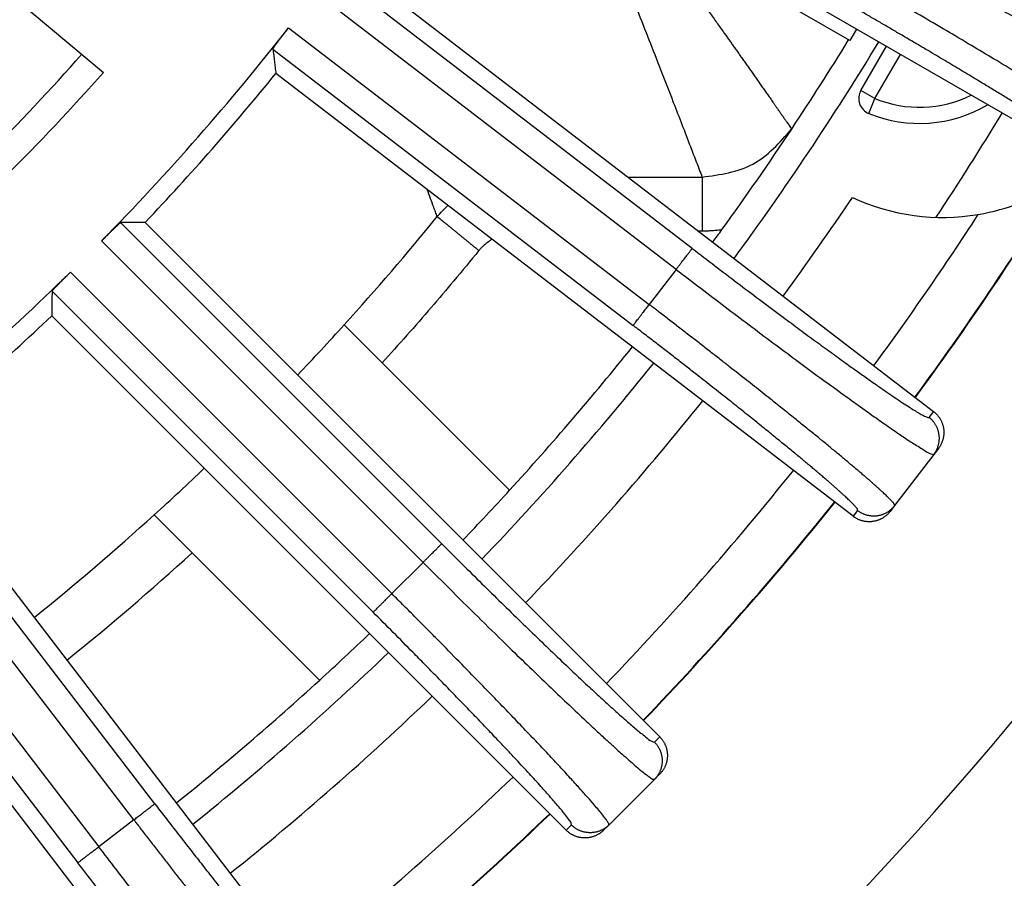
# Model space of a CAD drawing. Units: inches. Extents: x -2034 to -1808, y 309 to 616.
# Drawn here: x -1898 to -1889, y 392 to 400 of the extents above; entities that cross this region are included whole.
import ezdxf

# ---------------------------------------------------------------- set-up
doc = ezdxf.new("R2010")
doc.units = ezdxf.units.IN

# ---------------------------------------------------------------- blocks, each defined once
blk = doc.blocks.new('Ablaufkoerper_1_1__6', base_point=(-3925.587, 730.5))
at = {"color": 7, "linetype": 'Continuous'}
for p, q in [((-3780.68, 798.113), (-3780.205, 798.935)), ((-3785.015, 796.5), (-3783.635, 796.5)), ((-3789.593, 793.041), (-3790.301, 793.749)), ((-3787.221, 790.669), (-3789.593, 793.041)), ((-3793.836, 790.213), (-3793.128, 789.505)), ((-3793.128, 789.505), (-3790.757, 787.134))]:
    blk.add_line(p, q, dxfattribs=at)
at = {"color": 3, "linetype": 'Continuous'}
for p, q in [((-3780.42, 797.963), (-3779.945, 798.785)), ((-3780.42, 797.963), (-3780.68, 798.113)), ((-3780.533, 797.685), (-3780.42, 797.963))]:
    blk.add_line(p, q, dxfattribs=at)
at = {"color": 7, "linetype": 'Continuous'}
blk.add_circle((-3828.087, 828), 97.5, dxfattribs=at)
at = {"color": 3, "linetype": 'Continuous'}
for centre, radius, start, end in [((-3828.087, 828), 55.85, 323.7619, 328.7381), ((-3828.087, 828), 44, 311.6019, 318.3981), ((-3779.59, 800), 2.2, 247.8375, 296.007), ((-3828.087, 828), 55.85, 316.2619, 321.2381), ((-3828.087, 828), 52, 308.8554, 312.2443), ((-3828.087, 828), 55.85, 308.7619, 313.7381)]:
    blk.add_arc(centre, radius, start, end, dxfattribs=at)
at = {"color": 7, "linetype": 'Continuous'}
for centre, radius, start, end in [((-3828.087, 828), 55.35, 326.4302, 328.4699), ((-3780.42, 797.963), 0.3, 150, 247.8375), ((-3779.59, 800), 2.5, 247.8375, 300.5279), ((-3828.087, 828), 58.5, 326.54716, 328.79523), ((-3828.087, 828), 55.35, 324.0736, 326.4302), ((-3828.087, 828), 51, 317.8097, 320.7966), ((-3828.087, 828), 55.35, 323.7733, 324.0736), ((-3828.087, 828), 51, 316.382, 317.8097), ((-3828.087, 828), 55.35, 317.5888, 321.2267), ((-3828.087, 828), 51, 312.1903, 313.618), ((-3828.087, 828), 55.35, 316.2733, 317.5888), ((-3828.087, 828), 51, 308.882, 312.1903), ((-3828.087, 828), 55.35, 312.4112, 313.7267), ((-3828.087, 828), 55.35, 308.7733, 312.4112)]:
    blk.add_arc(centre, radius, start, end, dxfattribs=at)
at = {"color": 3, "linetype": 'Continuous'}
for points, knots in [([(-3785.731, 801.839), (-3785.67, 801.687), (-3785.545, 801.377), (-3785.266, 800.678), (-3784.904, 799.765), (-3784.51, 798.76), (-3784.163, 797.869), (-3783.923, 797.249), (-3783.745, 796.785), (-3783.672, 796.595), (-3783.635, 796.5)], [0, 0, 0, 0, 0.490902, 1.003485, 2.258005, 3.435619, 4.243454, 5.124716, 5.430067, 5.735419, 5.735419, 5.735419, 5.735419]), ([(-3784.728, 801.26), (-3784.728, 801.26), (-3784.728, 801.259), (-3784.702, 801.225), (-3784.651, 801.155), (-3784.575, 801.052), (-3784.5, 800.949), (-3784.425, 800.846), (-3784.35, 800.744), (-3784.277, 800.643), (-3784.203, 800.542), (-3784.13, 800.442), (-3784.058, 800.342), (-3783.986, 800.243), (-3783.915, 800.144), (-3783.844, 800.046), (-3783.774, 799.948), (-3783.704, 799.852), (-3783.635, 799.755), (-3783.567, 799.66), (-3783.498, 799.565), (-3783.431, 799.47), (-3783.364, 799.377), (-3783.305, 799.293), (-3783.252, 799.22), (-3783.207, 799.156), (-3783.161, 799.092), (-3783.115, 799.026), (-3783.068, 798.961), (-3783.021, 798.894), (-3782.973, 798.827), (-3782.925, 798.759), (-3782.877, 798.691), (-3782.828, 798.622), (-3782.779, 798.552), (-3782.73, 798.482), (-3782.68, 798.411), (-3782.629, 798.34), (-3782.579, 798.268), (-3782.528, 798.195), (-3782.476, 798.121), (-3782.424, 798.047), (-3782.372, 797.973), (-3782.333, 797.917), (-3782.308, 797.88), (-3782.295, 797.863), (-3782.282, 797.844), (-3782.269, 797.825), (-3782.255, 797.805), (-3782.241, 797.785), (-3782.226, 797.764), (-3782.211, 797.742), (-3782.196, 797.72), (-3782.18, 797.697), (-3782.164, 797.674), (-3782.147, 797.65), (-3782.13, 797.625), (-3782.112, 797.6), (-3782.095, 797.575), (-3782.076, 797.549), (-3782.049, 797.51), (-3782.013, 797.458), (-3781.984, 797.415), (-3781.969, 797.394)], [0, 0, 0, 0, 0.000264, 0.000529, 0.129652, 0.258066, 0.385765, 0.51274, 0.638984, 0.764488, 0.889245, 1.013247, 1.136486, 1.258955, 1.380645, 1.501549, 1.621659, 1.740967, 1.859465, 1.977145, 2.094001, 2.210022, 2.325203, 2.439535, 2.517127, 2.595494, 2.674634, 2.754545, 2.835222, 2.916664, 2.998867, 3.081828, 3.165546, 3.250017, 3.335237, 3.421206, 3.507918, 3.595372, 3.683566, 3.772495, 3.862157, 3.95255, 4.04367, 4.135515, 4.156351, 4.178016, 4.200498, 4.223782, 4.247854, 4.272701, 4.298308, 4.324663, 4.351751, 4.379558, 4.408071, 4.437275, 4.467158, 4.497705, 4.528902, 4.560736, 4.593192, 4.671145, 4.749098, 4.749098, 4.749098, 4.749098]), ([(-3783.635, 796.5), (-3783.635, 796.5), (-3783.635, 796.499), (-3783.635, 796.498), (-3783.635, 796.496), (-3783.635, 796.493), (-3783.635, 796.489), (-3783.635, 796.485), (-3783.635, 796.48), (-3783.635, 796.474), (-3783.635, 796.467), (-3783.635, 796.459), (-3783.635, 796.451), (-3783.635, 796.442), (-3783.635, 796.433), (-3783.635, 796.423), (-3783.635, 796.412), (-3783.635, 796.4), (-3783.635, 796.388), (-3783.635, 796.375), (-3783.635, 796.362), (-3783.635, 796.347), (-3783.635, 796.333), (-3783.635, 796.318), (-3783.635, 796.302), (-3783.635, 796.286), (-3783.635, 796.269), (-3783.635, 796.251), (-3783.635, 796.233), (-3783.635, 796.215), (-3783.635, 796.196), (-3783.635, 796.177), (-3783.635, 796.157), (-3783.635, 796.137), (-3783.635, 796.116), (-3783.635, 796.095), (-3783.635, 796.074), (-3783.635, 796.052), (-3783.635, 796.03), (-3783.635, 796.007), (-3783.635, 795.984), (-3783.635, 795.961), (-3783.635, 795.937), (-3783.635, 795.913), (-3783.635, 795.889), (-3783.635, 795.865), (-3783.635, 795.84), (-3783.635, 795.815), (-3783.635, 795.79), (-3783.635, 795.764), (-3783.635, 795.739), (-3783.635, 795.713), (-3783.635, 795.687), (-3783.635, 795.66), (-3783.635, 795.634), (-3783.635, 795.607), (-3783.635, 795.581), (-3783.635, 795.554), (-3783.635, 795.527), (-3783.635, 795.509), (-3783.635, 795.5)], [0, 0, 0, 0, 0.0004228, 0.001682, 0.0037645, 0.0066571, 0.0103466, 0.0148198, 0.0200635, 0.0260645, 0.0328097, 0.0402857, 0.0484795, 0.0573778, 0.0669674, 0.0772352, 0.0881678, 0.0997522, 0.1119751, 0.1248233, 0.1382837, 0.152343, 0.166988, 0.1822056, 0.1979824, 0.2143055, 0.2311614, 0.2485371, 0.2664194, 0.2847949, 0.3036506, 0.3229733, 0.3427497, 0.3629667, 0.383611, 0.4046694, 0.4261288, 0.4479759, 0.4701976, 0.4927807, 0.5157119, 0.5389781, 0.562566, 0.5864625, 0.6106543, 0.6351283, 0.6598713, 0.68487, 0.7101113, 0.7355819, 0.7612688, 0.7871586, 0.8132381, 0.8394943, 0.8659138, 0.8924835, 0.9191901, 0.9460206, 0.9729616, 1, 1, 1, 1]), ([(-3788.567, 795.764), (-3788.578, 795.793), (-3788.6, 795.852), (-3788.641, 795.963), (-3788.693, 796.102), (-3788.734, 796.212), (-3788.755, 796.269)], [0, 0, 0, 0, 0.0933561, 0.1867122, 0.355955, 0.5383184, 0.5383184, 0.5383184, 0.5383184]), ([(-3788.567, 795.764), (-3788.567, 795.764), (-3788.567, 795.764), (-3788.566, 795.763), (-3788.564, 795.762), (-3788.562, 795.76), (-3788.56, 795.758), (-3788.557, 795.755), (-3788.553, 795.752), (-3788.549, 795.749), (-3788.544, 795.745), (-3788.539, 795.741), (-3788.533, 795.736), (-3788.527, 795.731), (-3788.52, 795.726), (-3788.513, 795.72), (-3788.505, 795.713), (-3788.497, 795.707), (-3788.488, 795.7), (-3788.479, 795.692), (-3788.47, 795.684), (-3788.46, 795.676), (-3788.449, 795.668), (-3788.439, 795.659), (-3788.427, 795.65), (-3788.416, 795.641), (-3788.404, 795.631), (-3788.392, 795.621), (-3788.379, 795.61), (-3788.366, 795.6), (-3788.353, 795.589), (-3788.339, 795.578), (-3788.325, 795.566), (-3788.31, 795.554), (-3788.296, 795.542), (-3788.281, 795.53), (-3788.265, 795.518), (-3788.25, 795.505), (-3788.234, 795.492), (-3788.218, 795.479), (-3788.201, 795.466), (-3788.185, 795.452), (-3788.168, 795.438), (-3788.151, 795.424), (-3788.133, 795.41), (-3788.116, 795.396), (-3788.098, 795.381), (-3788.08, 795.367), (-3788.062, 795.352), (-3788.044, 795.337), (-3788.025, 795.322), (-3788.006, 795.306), (-3787.987, 795.291), (-3787.968, 795.276), (-3787.949, 795.26), (-3787.93, 795.244), (-3787.911, 795.228), (-3787.891, 795.212), (-3787.872, 795.196), (-3787.852, 795.18), (-3787.832, 795.164), (-3787.812, 795.148), (-3787.799, 795.137), (-3787.792, 795.132)], [0, 0, 0, 0, 0.000382, 0.001521, 0.003406, 0.006025, 0.009366, 0.013419, 0.018172, 0.023614, 0.029733, 0.036518, 0.043958, 0.052042, 0.060757, 0.070093, 0.080039, 0.090582, 0.101712, 0.113418, 0.125687, 0.138509, 0.151873, 0.165766, 0.180178, 0.195097, 0.210512, 0.226411, 0.242784, 0.259618, 0.276903, 0.294627, 0.312779, 0.331348, 0.350321, 0.369689, 0.389439, 0.40956, 0.43004, 0.450869, 0.472035, 0.493527, 0.515333, 0.537442, 0.559843, 0.582524, 0.605475, 0.628682, 0.652136, 0.675825, 0.699738, 0.723863, 0.748189, 0.772704, 0.797398, 0.822258, 0.847274, 0.872434, 0.897727, 0.923141, 0.948666, 0.974289, 1, 1, 1, 1]), ([(-3783.635, 795.5), (-3783.601, 795.5), (-3783.539, 795.501), (-3783.445, 795.506), (-3783.356, 795.513), (-3783.295, 795.52), (-3783.267, 795.524)], [0, 0, 0, 0, 0.1023398, 0.1849783, 0.2822423, 0.3695251, 0.3695251, 0.3695251, 0.3695251]), ([(-3787.792, 795.132), (-3787.782, 795.145), (-3787.758, 795.172), (-3787.719, 795.213), (-3787.677, 795.25), (-3787.636, 795.284), (-3787.595, 795.314), (-3787.565, 795.333), (-3787.549, 795.344)], [0, 0, 0, 0, 0.0506449, 0.1085019, 0.1683515, 0.2187859, 0.2671826, 0.3238837, 0.3238837, 0.3238837, 0.3238837]), ([(-3787.792, 795.132), (-3787.947, 794.943), (-3788.24, 794.588), (-3788.687, 794.063), (-3789.131, 793.553), (-3789.439, 793.212), (-3789.593, 793.041)], [0, 0, 0, 0, 0.732366, 1.37972, 2.069759, 2.759543, 2.759543, 2.759543, 2.759543])]:
    blk.add_open_spline(points, degree=3, knots=knots, dxfattribs=at)
at = {"color": 7, "linetype": 'Continuous'}
blk.add_open_spline([(-3783.635, 796.5), (-3783.303, 796.546), (-3782.637, 796.639), (-3782.192, 797.143), (-3781.969, 797.394)], degree=3, dxfattribs=at)
blk.add_open_spline([(-3788.567, 795.764), (-3788.536, 795.801), (-3788.474, 795.874), (-3788.404, 795.94), (-3788.369, 795.973)], degree=3, knots=[0, 0, 0, 0, 0.1439424, 0.2877958, 0.2877958, 0.2877958, 0.2877958], dxfattribs=at)
at = {"color": 3, "linetype": 'Continuous'}
blk.add_open_spline([(-3783.712, 795.5), (-3783.699, 795.5), (-3783.674, 795.5), (-3783.648, 795.5), (-3783.635, 795.5)], degree=3, dxfattribs=at)
blk = doc.blocks.new('Artikel_HL181_1_1__8', base_point=(-3889.095, 766.992))
at = {"color": 7, "linetype": 'Continuous'}
for p, q in [((-3804.135, 806.296), (-3794.782, 798.448)), ((-3780.763, 799.257), (-3788.025, 803.45)), ((-3790.075, 800.382), (-3779.328, 792.136)), ((-3780.887, 799.042), (-3782.982, 800.252)), ((-3780.763, 799.257), (-3780.887, 799.042)), ((-3776.294, 796.677), (-3780.763, 799.257)), ((-3780.826, 790.184), (-3791.572, 798.431)), ((-3794.005, 795.657), (-3784.426, 786.078)), ((-3786.166, 784.339), (-3795.744, 793.918)), ((-3798.518, 791.485), (-3790.272, 780.738)), ((-3779.237, 791.446), (-3779.321, 791.337)), ((-3779.321, 791.337), (-3780.052, 790.384)), ((-3780.052, 790.384), (-3780.136, 790.275)), ((-3792.223, 779.241), (-3800.47, 789.987)), ((-3784.427, 785.382), (-3784.524, 785.285)), ((-3784.524, 785.285), (-3785.373, 784.436)), ((-3785.373, 784.436), (-3785.47, 784.339))]:
    blk.add_line(p, q, dxfattribs=at)
at = {"color": 3, "linetype": 'Continuous'}
for p, q in [((-3783.821, 795.171), (-3790.528, 800.318)), ((-3784.12, 794.781), (-3790.835, 799.933)), ((-3791.335, 799.281), (-3784.621, 794.129)), ((-3791.627, 798.885), (-3784.92, 793.738)), ((-3788.484, 789.674), (-3794.462, 795.652)), ((-3788.832, 789.326), (-3794.817, 795.311)), ((-3795.398, 794.729), (-3789.414, 788.745)), ((-3784.12, 794.781), (-3784.621, 794.129)), ((-3795.739, 794.375), (-3789.761, 788.397)), ((-3779.328, 792.136), (-3779.412, 792.026)), ((-3793.826, 784.833), (-3798.972, 791.54)), ((-3794.216, 784.533), (-3799.368, 791.248)), ((-3800.021, 790.747), (-3794.868, 784.033)), ((-3800.405, 790.44), (-3795.259, 783.733)), ((-3780.742, 790.294), (-3780.826, 790.184)), ((-3788.832, 789.326), (-3789.414, 788.745)), ((-3784.426, 786.078), (-3784.524, 785.981)), ((-3794.216, 784.533), (-3794.868, 784.033)), ((-3786.068, 784.437), (-3786.166, 784.339))]:
    blk.add_line(p, q, dxfattribs=at)
at = {"color": 7, "linetype": 'Continuous'}
for radius, start, end in [(46.642, 315.5052, 321.9948), (44.526, 311.583, 318.417), (46.986, 316.5001, 320.9999), (46.642, 308.0052, 314.4948), (46.986, 309.0001, 313.4999)]:
    blk.add_arc((-3828.087, 828), radius, start, end, dxfattribs=at)
at = {"color": 3, "linetype": 'Continuous'}
for points, knots in [([(-3779.914, 801.23), (-3779.905, 801.225), (-3779.886, 801.214), (-3779.841, 801.188), (-3779.78, 801.153), (-3779.652, 801.079), (-3779.472, 800.975), (-3779.241, 800.843), (-3779.012, 800.713), (-3778.785, 800.584), (-3778.581, 800.469), (-3778.401, 800.367), (-3778.243, 800.279), (-3778.089, 800.193), (-3777.936, 800.108), (-3777.785, 800.024), (-3777.637, 799.942), (-3777.498, 799.866), (-3777.367, 799.794), (-3777.245, 799.727), (-3777.125, 799.662), (-3777.007, 799.598), (-3776.893, 799.536), (-3776.781, 799.476), (-3776.672, 799.418), (-3776.57, 799.363), (-3776.475, 799.312), (-3776.386, 799.265), (-3776.299, 799.22), (-3776.215, 799.176), (-3776.135, 799.134), (-3776.056, 799.094), (-3775.981, 799.056), (-3775.909, 799.019), (-3775.841, 798.985), (-3775.779, 798.954), (-3775.721, 798.925), (-3775.666, 798.898), (-3775.614, 798.873), (-3775.564, 798.849), (-3775.517, 798.827), (-3775.472, 798.806), (-3775.43, 798.787), (-3775.391, 798.769), (-3775.354, 798.753), (-3775.32, 798.739), (-3775.289, 798.726), (-3775.261, 798.715), (-3775.236, 798.705), (-3775.213, 798.698), (-3775.193, 798.691), (-3775.176, 798.687), (-3775.162, 798.684), (-3775.15, 798.683), (-3775.142, 798.683), (-3775.137, 798.684), (-3775.135, 798.685), (-3775.134, 798.687), (-3775.133, 798.687), (-3775.133, 798.688)], [0, 0, 0, 0, 0.032695, 0.065389, 0.154637, 0.243882, 0.511222, 0.777064, 1.040925, 1.302319, 1.560763, 1.743162, 1.923238, 2.100828, 2.275768, 2.447894, 2.617042, 2.783048, 2.92546, 3.064971, 3.201485, 3.334908, 3.465146, 3.592106, 3.715692, 3.835811, 3.939501, 4.040147, 4.137696, 4.232099, 4.323304, 4.41126, 4.495916, 4.577221, 4.655125, 4.722237, 4.786424, 4.847661, 4.905926, 4.961195, 5.013445, 5.062652, 5.108795, 5.151851, 5.191798, 5.228603, 5.262212, 5.292621, 5.319828, 5.343836, 5.364651, 5.382292, 5.396791, 5.408223, 5.416749, 5.420494, 5.423578, 5.424779, 5.425945, 5.425945, 5.425945, 5.425945]), ([(-3780.16, 800.804), (-3780.036, 800.733), (-3779.801, 800.597), (-3779.467, 800.406), (-3779.137, 800.218), (-3778.811, 800.032), (-3778.489, 799.851), (-3778.175, 799.675), (-3777.869, 799.504), (-3777.571, 799.339), (-3777.263, 799.169), (-3776.917, 798.98), (-3776.505, 798.757), (-3776.091, 798.537), (-3775.711, 798.343), (-3775.407, 798.188), (-3775.181, 798.091), (-3775.042, 798.018), (-3774.972, 798.016), (-3774.953, 798.016)], [0, 0, 0, 0, 0.42991, 0.815353, 1.15217, 1.570834, 1.940917, 2.260128, 2.651505, 2.991951, 3.281121, 3.708121, 4.175856, 4.685444, 5.114268, 5.456822, 5.705973, 5.858426, 5.914814, 5.914814, 5.914814, 5.914814]), ([(-3775.553, 796.976), (-3775.563, 796.992), (-3775.6, 797.052), (-3775.732, 797.136), (-3775.929, 797.284), (-3776.215, 797.469), (-3776.574, 797.701), (-3776.909, 797.91), (-3777.208, 798.096), (-3777.463, 798.251), (-3777.801, 798.457), (-3778.192, 798.693), (-3778.64, 798.961), (-3779.095, 799.231), (-3779.579, 799.515), (-3780.072, 799.803), (-3780.404, 799.995), (-3780.572, 800.092)], [0, 0, 0, 0, 0.056388, 0.20884, 0.457992, 0.800546, 1.22937, 1.738957, 1.987066, 2.284767, 2.633694, 3.174619, 3.654686, 4.200316, 4.762643, 5.335836, 5.914813, 5.914813, 5.914813, 5.914813]), ([(-3776.225, 796.796), (-3776.225, 796.797), (-3776.224, 796.797), (-3776.224, 796.799), (-3776.224, 796.802), (-3776.225, 796.807), (-3776.229, 796.814), (-3776.236, 796.823), (-3776.246, 796.834), (-3776.258, 796.846), (-3776.274, 796.861), (-3776.292, 796.876), (-3776.313, 796.894), (-3776.336, 796.913), (-3776.363, 796.933), (-3776.392, 796.955), (-3776.425, 796.979), (-3776.459, 797.004), (-3776.497, 797.031), (-3776.537, 797.059), (-3776.58, 797.089), (-3776.626, 797.12), (-3776.674, 797.153), (-3776.725, 797.187), (-3776.778, 797.223), (-3776.836, 797.261), (-3776.899, 797.302), (-3776.968, 797.347), (-3777.039, 797.393), (-3777.113, 797.44), (-3777.19, 797.489), (-3777.269, 797.54), (-3777.352, 797.592), (-3777.437, 797.646), (-3777.525, 797.701), (-3777.615, 797.757), (-3777.708, 797.815), (-3777.803, 797.874), (-3777.901, 797.934), (-3778.001, 797.995), (-3778.103, 798.058), (-3778.207, 798.121), (-3778.313, 798.186), (-3778.432, 798.258), (-3778.564, 798.338), (-3778.709, 798.425), (-3778.856, 798.514), (-3779.006, 798.603), (-3779.159, 798.694), (-3779.313, 798.786), (-3779.479, 798.884), (-3779.656, 798.988), (-3779.843, 799.099), (-3780.032, 799.209), (-3780.222, 799.321), (-3780.414, 799.432), (-3780.568, 799.522), (-3780.684, 799.589), (-3780.744, 799.624), (-3780.789, 799.65), (-3780.808, 799.661), (-3780.817, 799.666)], [0, 0, 0, 0, 0.001166, 0.002367, 0.005451, 0.009196, 0.017722, 0.029154, 0.043653, 0.061293, 0.082109, 0.106117, 0.133324, 0.163733, 0.197342, 0.234147, 0.274094, 0.31715, 0.363293, 0.4125, 0.46475, 0.520019, 0.578283, 0.639521, 0.703708, 0.77082, 0.848724, 0.930029, 1.014685, 1.102641, 1.193846, 1.288248, 1.385798, 1.486444, 1.590134, 1.696733, 1.806081, 1.91811, 2.032754, 2.149949, 2.269626, 2.391721, 2.516167, 2.642897, 2.808903, 2.978051, 3.150177, 3.325116, 3.502707, 3.682783, 3.865182, 4.080334, 4.297591, 4.516673, 4.737299, 4.959189, 5.182063, 5.271308, 5.360556, 5.39325, 5.425945, 5.425945, 5.425945, 5.425945]), ([(-3784.12, 794.781), (-3784.108, 794.796), (-3784.084, 794.828), (-3784.048, 794.875), (-3784.015, 794.918), (-3783.985, 794.956), (-3783.96, 794.99), (-3783.935, 795.022), (-3783.913, 795.051), (-3783.892, 795.078), (-3783.874, 795.102), (-3783.858, 795.122), (-3783.846, 795.139), (-3783.836, 795.152), (-3783.828, 795.161), (-3783.824, 795.167), (-3783.821, 795.17), (-3783.821, 795.171)], [0, 0, 0, 0, 0.0581231, 0.1177778, 0.1775863, 0.2215987, 0.2640917, 0.3043784, 0.3417719, 0.375698, 0.4056296, 0.4312781, 0.4523552, 0.4688228, 0.4807351, 0.4882686, 0.4917003, 0.4917003, 0.4917003, 0.4917003]), ([(-3783.821, 795.171), (-3783.68, 795.064), (-3783.401, 794.85), (-3782.984, 794.533), (-3782.573, 794.224), (-3782.199, 793.944), (-3781.862, 793.694), (-3781.565, 793.475), (-3781.28, 793.267), (-3781.01, 793.071), (-3780.77, 792.899), (-3780.558, 792.748), (-3780.374, 792.619), (-3780.205, 792.502), (-3780.05, 792.396), (-3779.912, 792.303), (-3779.793, 792.226), (-3779.69, 792.161), (-3779.601, 792.107), (-3779.53, 792.067), (-3779.479, 792.041), (-3779.448, 792.029), (-3779.426, 792.021), (-3779.415, 792.025), (-3779.412, 792.026)], [0, 0, 0, 0, 0.531164, 1.056031, 1.57083, 2.071794, 2.458292, 2.82879, 3.181655, 3.515256, 3.82796, 4.070282, 4.294985, 4.501377, 4.688544, 4.855759, 5.002457, 5.11455, 5.22077, 5.312446, 5.36044, 5.392496, 5.414797, 5.425496, 5.425496, 5.425496, 5.425496]), ([(-3784.12, 794.781), (-3783.815, 794.548), (-3783.217, 794.09), (-3782.475, 793.533), (-3781.905, 793.109), (-3781.496, 792.807), (-3781.121, 792.534), (-3780.766, 792.277), (-3780.46, 792.059), (-3780.172, 791.857), (-3779.936, 791.695), (-3779.716, 791.546), (-3779.537, 791.441), (-3779.409, 791.351), (-3779.34, 791.34), (-3779.321, 791.337)], [0, 0, 0, 0, 1.15197, 2.260124, 2.783904, 3.281117, 3.785194, 4.175852, 4.596714, 4.91038, 5.232364, 5.456823, 5.705974, 5.858427, 5.914815, 5.914815, 5.914815, 5.914815]), ([(-3784.92, 793.738), (-3784.919, 793.74), (-3784.915, 793.745), (-3784.907, 793.755), (-3784.895, 793.772), (-3784.877, 793.795), (-3784.854, 793.824), (-3784.828, 793.859), (-3784.797, 793.899), (-3784.764, 793.942), (-3784.723, 793.996), (-3784.675, 794.058), (-3784.639, 794.105), (-3784.621, 794.129)], [0, 0, 0, 0, 0.0054724, 0.0184081, 0.0393451, 0.068478, 0.105567, 0.1499284, 0.2004632, 0.2557345, 0.314114, 0.4038552, 0.4917003, 0.4917003, 0.4917003, 0.4917003]), ([(-3780.052, 790.384), (-3780.052, 790.385), (-3780.051, 790.385), (-3780.051, 790.387), (-3780.05, 790.39), (-3780.051, 790.395), (-3780.055, 790.403), (-3780.061, 790.414), (-3780.07, 790.426), (-3780.082, 790.441), (-3780.097, 790.459), (-3780.115, 790.478), (-3780.135, 790.499), (-3780.158, 790.523), (-3780.184, 790.548), (-3780.213, 790.576), (-3780.245, 790.606), (-3780.279, 790.638), (-3780.316, 790.672), (-3780.356, 790.708), (-3780.399, 790.746), (-3780.444, 790.786), (-3780.491, 790.828), (-3780.542, 790.872), (-3780.595, 790.918), (-3780.652, 790.967), (-3780.715, 791.021), (-3780.783, 791.078), (-3780.853, 791.137), (-3780.927, 791.199), (-3781.003, 791.263), (-3781.082, 791.329), (-3781.164, 791.397), (-3781.249, 791.466), (-3781.336, 791.538), (-3781.426, 791.612), (-3781.519, 791.687), (-3781.613, 791.764), (-3781.711, 791.843), (-3781.81, 791.923), (-3781.912, 792.005), (-3782.015, 792.088), (-3782.121, 792.173), (-3782.24, 792.268), (-3782.371, 792.373), (-3782.516, 792.487), (-3782.663, 792.604), (-3782.812, 792.722), (-3782.965, 792.842), (-3783.119, 792.963), (-3783.284, 793.093), (-3783.46, 793.231), (-3783.647, 793.376), (-3783.836, 793.523), (-3784.026, 793.67), (-3784.218, 793.818), (-3784.371, 793.937), (-3784.487, 794.026), (-3784.548, 794.073), (-3784.593, 794.107), (-3784.611, 794.121), (-3784.621, 794.129)], [0, 0, 0, 0, 0.001167, 0.002376, 0.005528, 0.009441, 0.018516, 0.03082, 0.046507, 0.065644, 0.088262, 0.114376, 0.143989, 0.177103, 0.213714, 0.253817, 0.297352, 0.344282, 0.394583, 0.448231, 0.505199, 0.565464, 0.628999, 0.695779, 0.765778, 0.83897, 0.923934, 1.012611, 1.104944, 1.200878, 1.300358, 1.403328, 1.509732, 1.619515, 1.73262, 1.848899, 1.968177, 2.090382, 2.21544, 2.343281, 2.473831, 2.607019, 2.742773, 2.881019, 3.06211, 3.24663, 3.4344, 3.625239, 3.818971, 4.015416, 4.214394, 4.449103, 4.68611, 4.925107, 5.16579, 5.407852, 5.650987, 5.748345, 5.845706, 5.881372, 5.91704, 5.91704, 5.91704, 5.91704]), ([(-3780.742, 790.294), (-3780.741, 790.294), (-3780.741, 790.295), (-3780.74, 790.297), (-3780.74, 790.299), (-3780.741, 790.304), (-3780.743, 790.312), (-3780.749, 790.322), (-3780.757, 790.334), (-3780.768, 790.348), (-3780.781, 790.364), (-3780.797, 790.382), (-3780.816, 790.402), (-3780.837, 790.424), (-3780.861, 790.448), (-3780.887, 790.473), (-3780.916, 790.501), (-3780.947, 790.531), (-3780.981, 790.562), (-3781.017, 790.595), (-3781.056, 790.63), (-3781.097, 790.667), (-3781.14, 790.706), (-3781.186, 790.746), (-3781.234, 790.789), (-3781.287, 790.834), (-3781.344, 790.884), (-3781.406, 790.937), (-3781.47, 790.991), (-3781.538, 791.048), (-3781.607, 791.107), (-3781.68, 791.167), (-3781.755, 791.23), (-3781.832, 791.294), (-3781.916, 791.363), (-3782.005, 791.437), (-3782.101, 791.515), (-3782.199, 791.595), (-3782.3, 791.677), (-3782.404, 791.761), (-3782.51, 791.847), (-3782.618, 791.935), (-3782.735, 792.028), (-3782.859, 792.127), (-3782.991, 792.233), (-3783.126, 792.34), (-3783.263, 792.448), (-3783.402, 792.558), (-3783.544, 792.67), (-3783.707, 792.798), (-3783.891, 792.942), (-3784.097, 793.103), (-3784.305, 793.264), (-3784.515, 793.427), (-3784.68, 793.554), (-3784.797, 793.644), (-3784.853, 793.687), (-3784.894, 793.719), (-3784.911, 793.732), (-3784.92, 793.738)], [0, 0, 0, 0, 0.001166, 0.002367, 0.005451, 0.009196, 0.017722, 0.029154, 0.043653, 0.061293, 0.082109, 0.106117, 0.133324, 0.163733, 0.197342, 0.234147, 0.274094, 0.31715, 0.363293, 0.4125, 0.46475, 0.520019, 0.578283, 0.639521, 0.703708, 0.77082, 0.848724, 0.930029, 1.014685, 1.102641, 1.193846, 1.288248, 1.385798, 1.486444, 1.590134, 1.710253, 1.833839, 1.960798, 2.091037, 2.22446, 2.360974, 2.500485, 2.642897, 2.808903, 2.978051, 3.150177, 3.325116, 3.502706, 3.682783, 3.865182, 4.123626, 4.38502, 4.648881, 4.914723, 5.182063, 5.271308, 5.360556, 5.39325, 5.425945, 5.425945, 5.425945, 5.425945]), ([(-3779.321, 791.337), (-3779.317, 791.343), (-3779.308, 791.355), (-3779.296, 791.373), (-3779.284, 791.393), (-3779.273, 791.413), (-3779.263, 791.434), (-3779.254, 791.456), (-3779.245, 791.478), (-3779.238, 791.502), (-3779.232, 791.525), (-3779.227, 791.55), (-3779.223, 791.574), (-3779.221, 791.599), (-3779.219, 791.624), (-3779.219, 791.65), (-3779.221, 791.675), (-3779.224, 791.7), (-3779.228, 791.726), (-3779.233, 791.751), (-3779.239, 791.775), (-3779.247, 791.799), (-3779.256, 791.823), (-3779.266, 791.845), (-3779.277, 791.868), (-3779.289, 791.889), (-3779.302, 791.909), (-3779.316, 791.929), (-3779.331, 791.948), (-3779.346, 791.966), (-3779.362, 791.982), (-3779.378, 791.998), (-3779.395, 792.013), (-3779.406, 792.022), (-3779.412, 792.026)], [0, 0, 0, 0, 0.0219256, 0.0442374, 0.0669225, 0.0899653, 0.1133487, 0.1370533, 0.1610578, 0.1853388, 0.2098711, 0.2346277, 0.2595801, 0.284698, 0.3099501, 0.3353041, 0.3607267, 0.3861841, 0.4116423, 0.4370673, 0.4624252, 0.4876828, 0.5128075, 0.537768, 0.5625339, 0.5870767, 0.6113689, 0.6353855, 0.6591027, 0.6824992, 0.7055553, 0.7282538, 0.7505791, 0.7725181, 0.7725181, 0.7725181, 0.7725181]), ([(-3780.742, 790.294), (-3780.736, 790.29), (-3780.724, 790.281), (-3780.705, 790.268), (-3780.686, 790.257), (-3780.666, 790.246), (-3780.644, 790.236), (-3780.623, 790.226), (-3780.6, 790.218), (-3780.577, 790.211), (-3780.553, 790.205), (-3780.529, 790.2), (-3780.504, 790.196), (-3780.479, 790.193), (-3780.454, 790.192), (-3780.429, 790.192), (-3780.403, 790.193), (-3780.378, 790.196), (-3780.353, 790.2), (-3780.328, 790.205), (-3780.303, 790.212), (-3780.279, 790.22), (-3780.256, 790.229), (-3780.233, 790.239), (-3780.211, 790.25), (-3780.189, 790.262), (-3780.169, 790.275), (-3780.149, 790.288), (-3780.131, 790.303), (-3780.113, 790.318), (-3780.096, 790.334), (-3780.08, 790.35), (-3780.066, 790.367), (-3780.056, 790.379), (-3780.052, 790.384)], [0, 0, 0, 0, 0.021939, 0.0442643, 0.0669628, 0.0900189, 0.1134154, 0.1371326, 0.1611491, 0.1854414, 0.2099841, 0.2347501, 0.2597105, 0.2848353, 0.3100929, 0.3354508, 0.3608757, 0.386334, 0.4117914, 0.437214, 0.4625679, 0.4878201, 0.512938, 0.5378903, 0.5626469, 0.5871793, 0.6114603, 0.6354648, 0.6591694, 0.6825528, 0.7055956, 0.7282806, 0.7505925, 0.7725181, 0.7725181, 0.7725181, 0.7725181]), ([(-3788.832, 789.326), (-3788.818, 789.34), (-3788.791, 789.368), (-3788.749, 789.41), (-3788.71, 789.448), (-3788.676, 789.483), (-3788.646, 789.513), (-3788.618, 789.541), (-3788.591, 789.567), (-3788.567, 789.591), (-3788.546, 789.612), (-3788.528, 789.63), (-3788.513, 789.645), (-3788.502, 789.657), (-3788.493, 789.665), (-3788.488, 789.671), (-3788.485, 789.673), (-3788.484, 789.674)], [0, 0, 0, 0, 0.0581231, 0.1177778, 0.1775863, 0.2215987, 0.2640917, 0.3043784, 0.3417719, 0.375698, 0.4056296, 0.4312781, 0.4523552, 0.4688228, 0.4807351, 0.4882686, 0.4917003, 0.4917003, 0.4917003, 0.4917003]), ([(-3788.484, 789.674), (-3788.235, 789.426), (-3787.746, 788.938), (-3787.138, 788.343), (-3786.67, 787.891), (-3786.334, 787.568), (-3786.026, 787.275), (-3785.747, 787.013), (-3785.494, 786.78), (-3785.261, 786.567), (-3785.05, 786.38), (-3784.867, 786.218), (-3784.711, 786.099), (-3784.604, 786.001), (-3784.541, 785.985), (-3784.524, 785.981)], [0, 0, 0, 0, 1.056029, 2.071791, 2.551986, 3.007727, 3.469821, 3.827955, 4.155821, 4.501371, 4.774674, 5.002449, 5.231047, 5.371121, 5.423736, 5.423736, 5.423736, 5.423736]), ([(-3788.832, 789.326), (-3788.65, 789.145), (-3788.29, 788.785), (-3787.753, 788.256), (-3787.274, 787.786), (-3786.854, 787.38), (-3786.498, 787.036), (-3786.162, 786.716), (-3785.874, 786.444), (-3785.639, 786.224), (-3785.459, 786.058), (-3785.294, 785.908), (-3785.145, 785.773), (-3785.008, 785.652), (-3784.89, 785.549), (-3784.788, 785.463), (-3784.701, 785.391), (-3784.627, 785.339), (-3784.575, 785.293), (-3784.535, 785.287), (-3784.524, 785.285)], [0, 0, 0, 0, 0.771223, 1.52785, 2.260126, 2.784529, 3.280935, 3.745869, 4.175854, 4.468932, 4.712591, 4.910384, 5.136774, 5.317127, 5.456829, 5.607626, 5.717887, 5.794634, 5.881557, 5.91548, 5.91548, 5.91548, 5.91548]), ([(-3789.761, 788.397), (-3789.76, 788.398), (-3789.756, 788.403), (-3789.747, 788.412), (-3789.732, 788.427), (-3789.711, 788.447), (-3789.685, 788.473), (-3789.654, 788.505), (-3789.619, 788.54), (-3789.58, 788.579), (-3789.532, 788.627), (-3789.476, 788.682), (-3789.434, 788.724), (-3789.414, 788.745)], [0, 0, 0, 0, 0.0054724, 0.0184081, 0.0393451, 0.068478, 0.105567, 0.1499284, 0.2004632, 0.2557345, 0.314114, 0.4038552, 0.4917003, 0.4917003, 0.4917003, 0.4917003]), ([(-3785.373, 784.436), (-3785.372, 784.441), (-3785.37, 784.452), (-3785.382, 784.474), (-3785.4, 784.505), (-3785.436, 784.556), (-3785.49, 784.627), (-3785.561, 784.714), (-3785.655, 784.824), (-3785.774, 784.96), (-3785.925, 785.129), (-3786.097, 785.319), (-3786.292, 785.53), (-3786.506, 785.76), (-3786.74, 786.007), (-3786.99, 786.27), (-3787.256, 786.548), (-3787.536, 786.838), (-3787.854, 787.166), (-3788.211, 787.531), (-3788.528, 787.853), (-3788.782, 788.11), (-3788.976, 788.306), (-3789.189, 788.52), (-3789.337, 788.668), (-3789.414, 788.745)], [0, 0, 0, 0, 0.012381, 0.03491, 0.06967, 0.121861, 0.221713, 0.337477, 0.459664, 0.654541, 0.881262, 1.138646, 1.425502, 1.740637, 2.081719, 2.445612, 2.830537, 3.234716, 3.656366, 4.201996, 4.764323, 5.012216, 5.288044, 5.590055, 5.916494, 5.916494, 5.916494, 5.916494]), ([(-3786.068, 784.437), (-3786.07, 784.449), (-3786.076, 784.486), (-3786.128, 784.551), (-3786.202, 784.654), (-3786.319, 784.792), (-3786.466, 784.963), (-3786.648, 785.167), (-3786.86, 785.4), (-3787.065, 785.62), (-3787.26, 785.829), (-3787.448, 786.028), (-3787.661, 786.252), (-3787.884, 786.485), (-3788.101, 786.71), (-3788.326, 786.942), (-3788.558, 787.18), (-3788.795, 787.422), (-3789.069, 787.7), (-3789.388, 788.023), (-3789.636, 788.272), (-3789.761, 788.397)], [0, 0, 0, 0, 0.036448, 0.111835, 0.242014, 0.421811, 0.64982, 0.922987, 1.239194, 1.596305, 1.82376, 2.096671, 2.416534, 2.752039, 3.066616, 3.352471, 3.722035, 4.062823, 4.368108, 4.893592, 5.424265, 5.424265, 5.424265, 5.424265]), ([(-3784.524, 785.981), (-3784.519, 785.976), (-3784.509, 785.965), (-3784.494, 785.948), (-3784.48, 785.93), (-3784.466, 785.912), (-3784.453, 785.892), (-3784.441, 785.872), (-3784.43, 785.85), (-3784.42, 785.828), (-3784.411, 785.806), (-3784.403, 785.782), (-3784.396, 785.758), (-3784.39, 785.734), (-3784.386, 785.709), (-3784.382, 785.684), (-3784.38, 785.658), (-3784.38, 785.633), (-3784.38, 785.608), (-3784.382, 785.582), (-3784.385, 785.557), (-3784.39, 785.532), (-3784.396, 785.508), (-3784.403, 785.484), (-3784.411, 785.46), (-3784.42, 785.438), (-3784.43, 785.416), (-3784.441, 785.394), (-3784.453, 785.374), (-3784.466, 785.354), (-3784.48, 785.336), (-3784.494, 785.318), (-3784.508, 785.301), (-3784.519, 785.291), (-3784.524, 785.285)], [0, 0, 0, 0, 0.021939, 0.0442643, 0.0669628, 0.0900189, 0.1134154, 0.1371326, 0.1611491, 0.1854414, 0.2099841, 0.2347501, 0.2597105, 0.2848353, 0.3100929, 0.3354508, 0.3608757, 0.386334, 0.4117914, 0.437214, 0.4625679, 0.4878201, 0.512938, 0.5378903, 0.5626469, 0.5871793, 0.6114603, 0.6354648, 0.6591694, 0.6825528, 0.7055956, 0.7282806, 0.7505925, 0.7725181, 0.7725181, 0.7725181, 0.7725181]), ([(-3794.216, 784.533), (-3794.193, 784.551), (-3794.146, 784.587), (-3794.083, 784.635), (-3794.03, 784.676), (-3793.986, 784.71), (-3793.946, 784.74), (-3793.911, 784.767), (-3793.882, 784.789), (-3793.859, 784.807), (-3793.843, 784.82), (-3793.832, 784.828), (-3793.827, 784.832), (-3793.826, 784.833)], [0, 0, 0, 0, 0.0878451, 0.1775863, 0.2359658, 0.2912371, 0.3417719, 0.3861333, 0.4232223, 0.4523552, 0.4732922, 0.4862279, 0.4917003, 0.4917003, 0.4917003, 0.4917003]), ([(-3793.826, 784.833), (-3793.762, 784.75), (-3793.627, 784.574), (-3793.412, 784.295), (-3793.197, 784.019), (-3792.985, 783.747), (-3792.776, 783.481), (-3792.53, 783.169), (-3792.26, 782.828), (-3791.976, 782.474), (-3791.709, 782.143), (-3791.46, 781.839), (-3791.233, 781.565), (-3791.044, 781.341), (-3790.894, 781.167), (-3790.783, 781.041), (-3790.687, 780.934), (-3790.604, 780.844), (-3790.532, 780.769), (-3790.471, 780.713), (-3790.428, 780.666), (-3790.392, 780.657), (-3790.381, 780.654)], [0, 0, 0, 0, 0.31298, 0.666825, 1.056157, 1.361442, 1.70223, 2.071795, 2.552481, 3.007529, 3.433751, 3.827959, 4.184879, 4.501375, 4.708934, 4.874317, 5.002456, 5.14079, 5.241973, 5.312447, 5.392454, 5.424428, 5.424428, 5.424428, 5.424428]), ([(-3794.216, 784.533), (-3794.209, 784.524), (-3794.194, 784.505), (-3794.16, 784.461), (-3794.113, 784.4), (-3794.024, 784.284), (-3793.906, 784.13), (-3793.758, 783.939), (-3793.61, 783.749), (-3793.464, 783.56), (-3793.318, 783.373), (-3793.18, 783.197), (-3793.051, 783.032), (-3792.93, 782.877), (-3792.81, 782.725), (-3792.691, 782.575), (-3792.575, 782.428), (-3792.46, 782.284), (-3792.355, 782.152), (-3792.261, 782.034), (-3792.176, 781.928), (-3792.092, 781.824), (-3792.011, 781.723), (-3791.93, 781.623), (-3791.851, 781.526), (-3791.774, 781.431), (-3791.699, 781.339), (-3791.625, 781.249), (-3791.554, 781.161), (-3791.484, 781.077), (-3791.416, 780.995), (-3791.35, 780.916), (-3791.287, 780.839), (-3791.225, 780.766), (-3791.165, 780.695), (-3791.108, 780.628), (-3791.055, 780.565), (-3791.005, 780.507), (-3790.959, 780.454), (-3790.915, 780.404), (-3790.873, 780.356), (-3790.833, 780.311), (-3790.795, 780.269), (-3790.759, 780.229), (-3790.726, 780.192), (-3790.694, 780.158), (-3790.664, 780.126), (-3790.636, 780.097), (-3790.61, 780.071), (-3790.587, 780.048), (-3790.565, 780.027), (-3790.546, 780.01), (-3790.529, 779.995), (-3790.514, 779.983), (-3790.501, 779.974), (-3790.49, 779.967), (-3790.483, 779.964), (-3790.477, 779.963), (-3790.475, 779.963), (-3790.473, 779.964), (-3790.472, 779.964), (-3790.472, 779.965)], [0, 0, 0, 0, 0.035667, 0.071333, 0.168695, 0.266053, 0.509188, 0.751249, 0.991932, 1.23093, 1.467936, 1.702645, 1.901624, 2.098069, 2.2918, 2.48264, 2.670409, 2.854929, 3.036021, 3.174267, 3.31002, 3.443208, 3.573759, 3.701599, 3.826658, 3.948862, 4.068141, 4.18442, 4.297525, 4.407307, 4.513711, 4.616681, 4.716161, 4.812096, 4.904429, 4.993105, 5.078069, 5.151261, 5.22126, 5.28804, 5.351576, 5.41184, 5.468809, 5.522456, 5.572757, 5.619687, 5.663223, 5.703326, 5.739937, 5.77305, 5.802664, 5.828777, 5.851396, 5.870533, 5.88622, 5.898524, 5.907599, 5.911512, 5.914664, 5.915873, 5.91704, 5.91704, 5.91704, 5.91704]), ([(-3785.373, 784.436), (-3785.378, 784.431), (-3785.388, 784.421), (-3785.405, 784.406), (-3785.423, 784.392), (-3785.442, 784.379), (-3785.461, 784.366), (-3785.482, 784.354), (-3785.503, 784.343), (-3785.525, 784.333), (-3785.548, 784.323), (-3785.571, 784.315), (-3785.595, 784.308), (-3785.62, 784.303), (-3785.644, 784.298), (-3785.67, 784.295), (-3785.695, 784.293), (-3785.72, 784.292), (-3785.746, 784.293), (-3785.771, 784.295), (-3785.796, 784.298), (-3785.821, 784.303), (-3785.846, 784.308), (-3785.87, 784.315), (-3785.893, 784.324), (-3785.916, 784.333), (-3785.938, 784.343), (-3785.959, 784.354), (-3785.98, 784.366), (-3785.999, 784.379), (-3786.018, 784.392), (-3786.036, 784.407), (-3786.052, 784.421), (-3786.063, 784.431), (-3786.068, 784.437)], [0, 0, 0, 0, 0.0219256, 0.0442374, 0.0669225, 0.0899653, 0.1133487, 0.1370533, 0.1610578, 0.1853388, 0.2098711, 0.2346277, 0.2595801, 0.284698, 0.3099501, 0.3353041, 0.3607267, 0.3861841, 0.4116423, 0.4370673, 0.4624252, 0.4876828, 0.5128075, 0.537768, 0.5625339, 0.5870767, 0.6113689, 0.6353855, 0.6591027, 0.6824992, 0.7055553, 0.7282538, 0.7505791, 0.7725181, 0.7725181, 0.7725181, 0.7725181]), ([(-3795.259, 783.733), (-3795.257, 783.734), (-3795.252, 783.738), (-3795.242, 783.746), (-3795.225, 783.759), (-3795.202, 783.777), (-3795.173, 783.799), (-3795.138, 783.826), (-3795.098, 783.856), (-3795.055, 783.89), (-3795.013, 783.922), (-3794.974, 783.952), (-3794.938, 783.979), (-3794.903, 784.006), (-3794.88, 784.024), (-3794.868, 784.033)], [0, 0, 0, 0, 0.0054724, 0.0184081, 0.0393451, 0.068478, 0.105567, 0.1499284, 0.2004632, 0.2557345, 0.314114, 0.358926, 0.4038621, 0.4483003, 0.4917003, 0.4917003, 0.4917003, 0.4917003]), ([(-3791.424, 779.234), (-3791.427, 779.252), (-3791.438, 779.322), (-3791.529, 779.45), (-3791.634, 779.628), (-3791.783, 779.848), (-3791.956, 780.102), (-3792.159, 780.39), (-3792.392, 780.717), (-3792.636, 781.055), (-3792.919, 781.441), (-3793.205, 781.83), (-3793.526, 782.261), (-3793.844, 782.685), (-3794.192, 783.145), (-3794.528, 783.588), (-3794.761, 783.893), (-3794.868, 784.033)], [0, 0, 0, 0, 0.056388, 0.20884, 0.457992, 0.682451, 1.004434, 1.38133, 1.738963, 2.206698, 2.633698, 3.174623, 3.654691, 4.248117, 4.762648, 5.385618, 5.914818, 5.914818, 5.914818, 5.914818]), ([(-3792.114, 779.325), (-3792.116, 779.342), (-3792.124, 779.406), (-3792.206, 779.526), (-3792.319, 779.721), (-3792.495, 779.98), (-3792.716, 780.302), (-3792.985, 780.681), (-3793.294, 781.111), (-3793.64, 781.583), (-3793.982, 782.045), (-3794.311, 782.486), (-3794.629, 782.908), (-3794.946, 783.325), (-3795.16, 783.605), (-3795.259, 783.733)], [0, 0, 0, 0, 0.052615, 0.192689, 0.421287, 0.735434, 1.128612, 1.595775, 2.128657, 2.716564, 3.351938, 3.852145, 4.367575, 4.938602, 5.423732, 5.423732, 5.423732, 5.423732])]:
    blk.add_open_spline(points, degree=3, knots=knots, dxfattribs=at)
at = {"color": 7, "linetype": 'Continuous'}
for points, knots in [([(-3791.627, 798.885), (-3791.626, 798.887), (-3791.624, 798.893), (-3791.616, 798.905), (-3791.607, 798.92), (-3791.595, 798.937), (-3791.582, 798.956), (-3791.564, 798.981), (-3791.54, 799.014), (-3791.511, 799.053), (-3791.479, 799.095), (-3791.447, 799.137), (-3791.415, 799.178), (-3791.384, 799.218), (-3791.358, 799.252), (-3791.342, 799.272), (-3791.335, 799.281)], [0, 0, 0, 0, 0.0061779, 0.0200705, 0.0424204, 0.059462, 0.0824249, 0.112318, 0.1501506, 0.2051315, 0.2590159, 0.3078444, 0.3642068, 0.4152874, 0.4587595, 0.4922962, 0.4922962, 0.4922962, 0.4922962]), ([(-3791.627, 798.885), (-3791.622, 798.847), (-3791.613, 798.771), (-3791.599, 798.658), (-3791.586, 798.544), (-3791.577, 798.469), (-3791.572, 798.431)], [0, 0, 0, 0, 0.1145243, 0.2288531, 0.3425143, 0.4573255, 0.4573255, 0.4573255, 0.4573255]), ([(-3794.817, 795.311), (-3794.795, 795.333), (-3794.752, 795.377), (-3794.697, 795.432), (-3794.651, 795.478), (-3794.614, 795.514), (-3794.577, 795.55), (-3794.545, 795.581), (-3794.519, 795.605), (-3794.498, 795.625), (-3794.481, 795.639), (-3794.47, 795.648), (-3794.464, 795.651), (-3794.462, 795.652)], [0, 0, 0, 0, 0.0932356, 0.1844517, 0.2332802, 0.2871646, 0.3421454, 0.3849813, 0.4209575, 0.4498752, 0.4722251, 0.4861178, 0.4922956, 0.4922956, 0.4922956, 0.4922956]), ([(-3794.005, 795.657), (-3794.043, 795.657), (-3794.119, 795.656), (-3794.234, 795.654), (-3794.348, 795.653), (-3794.424, 795.652), (-3794.462, 795.652)], [0, 0, 0, 0, 0.1148116, 0.2284725, 0.3428004, 0.4573255, 0.4573255, 0.4573255, 0.4573255]), ([(-3795.739, 794.375), (-3795.739, 794.376), (-3795.738, 794.379), (-3795.733, 794.385), (-3795.725, 794.395), (-3795.714, 794.408), (-3795.701, 794.423), (-3795.685, 794.44), (-3795.664, 794.462), (-3795.631, 794.496), (-3795.586, 794.543), (-3795.538, 794.591), (-3795.498, 794.631), (-3795.468, 794.66), (-3795.441, 794.687), (-3795.418, 794.71), (-3795.404, 794.723), (-3795.398, 794.729)], [0, 0, 0, 0, 0.0029673, 0.0099245, 0.0225455, 0.0424505, 0.059492, 0.082455, 0.1123481, 0.1501807, 0.2255552, 0.3078742, 0.3533123, 0.3956677, 0.4337494, 0.466366, 0.4923261, 0.4923261, 0.4923261, 0.4923261]), ([(-3795.739, 794.375), (-3795.74, 794.337), (-3795.74, 794.261), (-3795.742, 794.146), (-3795.743, 794.032), (-3795.744, 793.956), (-3795.744, 793.918)], [0, 0, 0, 0, 0.1140896, 0.2288531, 0.3425122, 0.4573255, 0.4573255, 0.4573255, 0.4573255]), ([(-3779.328, 792.136), (-3779.322, 792.131), (-3779.311, 792.122), (-3779.294, 792.108), (-3779.278, 792.092), (-3779.262, 792.075), (-3779.247, 792.057), (-3779.232, 792.039), (-3779.218, 792.019), (-3779.205, 791.998), (-3779.193, 791.977), (-3779.182, 791.955), (-3779.172, 791.932), (-3779.163, 791.908), (-3779.155, 791.884), (-3779.149, 791.86), (-3779.144, 791.835), (-3779.14, 791.81), (-3779.137, 791.785), (-3779.136, 791.759), (-3779.136, 791.734), (-3779.137, 791.709), (-3779.139, 791.683), (-3779.143, 791.659), (-3779.148, 791.635), (-3779.154, 791.611), (-3779.162, 791.588), (-3779.17, 791.565), (-3779.179, 791.543), (-3779.189, 791.522), (-3779.2, 791.502), (-3779.212, 791.482), (-3779.224, 791.464), (-3779.233, 791.452), (-3779.237, 791.446)], [0, 0, 0, 0, 0.021939, 0.0442644, 0.0669633, 0.0900201, 0.1134178, 0.1371368, 0.161156, 0.1854518, 0.2099991, 0.2347708, 0.2597383, 0.2848715, 0.3101391, 0.3355085, 0.3609465, 0.3864195, 0.4118932, 0.4373337, 0.4627071, 0.4879801, 0.5131201, 0.5380958, 0.5628769, 0.5874345, 0.6117416, 0.6357728, 0.6595045, 0.6829152, 0.7059854, 0.7286977, 0.7510366, 0.772989, 0.772989, 0.772989, 0.772989]), ([(-3780.136, 790.275), (-3780.14, 790.27), (-3780.149, 790.258), (-3780.164, 790.241), (-3780.18, 790.225), (-3780.197, 790.209), (-3780.214, 790.194), (-3780.233, 790.179), (-3780.253, 790.165), (-3780.273, 790.152), (-3780.295, 790.14), (-3780.317, 790.129), (-3780.34, 790.119), (-3780.363, 790.11), (-3780.387, 790.103), (-3780.412, 790.096), (-3780.437, 790.091), (-3780.462, 790.087), (-3780.487, 790.084), (-3780.513, 790.083), (-3780.538, 790.083), (-3780.563, 790.084), (-3780.588, 790.086), (-3780.613, 790.09), (-3780.637, 790.095), (-3780.661, 790.101), (-3780.684, 790.109), (-3780.707, 790.117), (-3780.728, 790.126), (-3780.75, 790.136), (-3780.77, 790.147), (-3780.789, 790.159), (-3780.808, 790.171), (-3780.82, 790.18), (-3780.826, 790.184)], [0, 0, 0, 0, 0.0219523, 0.0442913, 0.0670036, 0.0900738, 0.1134845, 0.1372162, 0.1612474, 0.1855544, 0.2101121, 0.2348932, 0.2598689, 0.2850089, 0.3102819, 0.3356553, 0.3610957, 0.3865695, 0.4120424, 0.4374805, 0.4628499, 0.4881175, 0.5132507, 0.5382182, 0.5629899, 0.5875372, 0.611833, 0.6358521, 0.6595712, 0.6829689, 0.7060257, 0.7287246, 0.75105, 0.772989, 0.772989, 0.772989, 0.772989]), ([(-3784.426, 786.078), (-3784.421, 786.073), (-3784.411, 786.063), (-3784.396, 786.046), (-3784.382, 786.028), (-3784.369, 786.009), (-3784.356, 785.99), (-3784.344, 785.969), (-3784.333, 785.948), (-3784.323, 785.926), (-3784.313, 785.903), (-3784.305, 785.88), (-3784.298, 785.856), (-3784.293, 785.831), (-3784.288, 785.806), (-3784.285, 785.781), (-3784.283, 785.756), (-3784.282, 785.731), (-3784.283, 785.705), (-3784.285, 785.68), (-3784.288, 785.655), (-3784.293, 785.63), (-3784.298, 785.605), (-3784.305, 785.581), (-3784.313, 785.558), (-3784.323, 785.535), (-3784.333, 785.513), (-3784.344, 785.492), (-3784.356, 785.471), (-3784.369, 785.452), (-3784.382, 785.433), (-3784.397, 785.415), (-3784.411, 785.398), (-3784.421, 785.388), (-3784.427, 785.382)], [0, 0, 0, 0, 0.021939, 0.0442644, 0.0669633, 0.0900201, 0.1134178, 0.1371368, 0.161156, 0.1854518, 0.2099991, 0.2347708, 0.2597383, 0.2848715, 0.3101391, 0.3355085, 0.3609465, 0.3864195, 0.4118932, 0.4373337, 0.4627071, 0.4879801, 0.5131201, 0.5380958, 0.5628769, 0.5874345, 0.6117416, 0.6357728, 0.6595045, 0.6829152, 0.7059854, 0.7286977, 0.7510366, 0.772989, 0.772989, 0.772989, 0.772989]), ([(-3785.47, 784.339), (-3785.475, 784.334), (-3785.486, 784.324), (-3785.503, 784.309), (-3785.52, 784.295), (-3785.539, 784.281), (-3785.559, 784.269), (-3785.579, 784.257), (-3785.6, 784.245), (-3785.622, 784.235), (-3785.645, 784.226), (-3785.669, 784.218), (-3785.693, 784.211), (-3785.717, 784.205), (-3785.742, 784.201), (-3785.767, 784.197), (-3785.792, 784.195), (-3785.818, 784.195), (-3785.843, 784.195), (-3785.869, 784.197), (-3785.894, 784.201), (-3785.919, 784.205), (-3785.943, 784.211), (-3785.967, 784.218), (-3785.991, 784.226), (-3786.013, 784.235), (-3786.035, 784.245), (-3786.057, 784.256), (-3786.077, 784.268), (-3786.097, 784.281), (-3786.115, 784.295), (-3786.133, 784.309), (-3786.15, 784.324), (-3786.161, 784.334), (-3786.166, 784.339)], [0, 0, 0, 0, 0.0219523, 0.0442913, 0.0670036, 0.0900738, 0.1134845, 0.1372162, 0.1612474, 0.1855544, 0.2101121, 0.2348932, 0.2598689, 0.2850089, 0.3102819, 0.3356553, 0.3610957, 0.3865695, 0.4120424, 0.4374805, 0.4628499, 0.4881175, 0.5132507, 0.5382182, 0.5629899, 0.5875372, 0.611833, 0.6358521, 0.6595712, 0.6829689, 0.7060257, 0.7287246, 0.75105, 0.772989, 0.772989, 0.772989, 0.772989])]:
    blk.add_open_spline(points, degree=3, knots=knots, dxfattribs=at)
blk = doc.blocks.new('10495-Edelstahlflansch_1_1__9', base_point=(-3926.087, 730))
at = {"color": 7, "linetype": 'Continuous'}
for radius in [98, 97.5]:
    blk.add_circle((-3828.087, 828), radius, dxfattribs=at)
at = {"color": 3, "linetype": 'Continuous'}
for radius in [95.5, 94.118, 93.647, 88.353, 87.882, 86.118, 85.647]:
    blk.add_circle((-3828.087, 828), radius, dxfattribs=at)
at = {"color": 7, "linetype": 'Continuous'}
for centre, radius, start, end in [((-3828.087, 828), 65.236, 300, 0), ((-3828.087, 828), 80.764, 300, 0), ((-3779.157, 799.75), 4, 279.5372, 303.0436), ((-3828.087, 828), 57, 323.7365, 325.9923), ((-3779.157, 799.75), 4, 245.1725, 279.5372), ((-3828.087, 828), 57, 316.2365, 321.2635), ((-3828.087, 828), 57, 308.7365, 313.7635)]:
    blk.add_arc(centre, radius, start, end, dxfattribs=at)
at = {"color": 3, "linetype": 'Continuous'}
for radius, start, end in [(60.093, 323.67283, 328.27089), (60.102, 323.67265, 328.29014), (59.127, 323.69199, 327.00933), (59.127, 316.19199, 321.30801), (60.093, 316.17283, 321.32717), (60.102, 316.17265, 321.32735), (59.127, 308.69199, 313.80801), (60.093, 308.67283, 313.82717), (60.102, 308.67265, 313.82735)]:
    blk.add_arc((-3828.087, 828), radius, start, end, dxfattribs=at)
blk = doc.blocks.new('11029-Bitumenfolie_1_1__10', base_point=(-4038.087, 618))
at = {"color": 7, "linetype": 'Continuous'}
blk.add_circle((-3828.087, 828), 210, dxfattribs=at)
blk = doc.blocks.new('HL510NKH-WEB__11', base_point=(-4038.087, 618))
for name, p in [('11029-Bitumenfolie_1_1__10', (-4038.087, 618)), ('10495-Edelstahlflansch_1_1__9', (-3926.087, 730)), ('Ablaufkoerper_1_1__6', (-3925.587, 730.5)), ('Artikel_HL181_1_1__8', (-3889.095, 766.992))]:
    blk.add_blockref(name, p)
blk = doc.blocks.new('Vordans2', base_point=(-3828, 828))
blk.add_blockref('HL510NKH-WEB__11', (-4038.087, 618))

msp = doc.modelspace()

# ---------------------------------------------------------------- block references
at = {"xscale": 0.5, "yscale": 0.5, "zscale": 0.5}
msp.add_blockref('Vordans2', (-1914, 414), dxfattribs=at)

doc.saveas('drawing.dxf')
